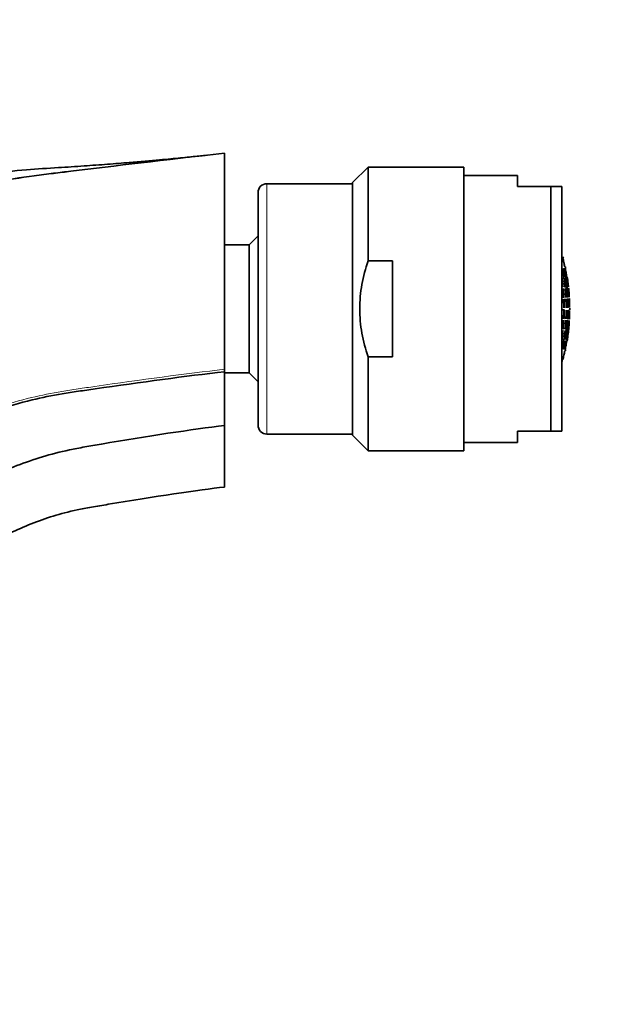
# Model space of a CAD drawing. Units: millimetres. Extents: x 0 to 1478, y 0 to 1758.
# Drawn here: x 1189 to 1243, y 1256 to 1345 of the extents above; entities that cross this region are included whole.
import ezdxf
from ezdxf import colors
from ezdxf.entities.mleader import LeaderData, LeaderLine
from ezdxf.math import Vec2, Vec3

# ---------------------------------------------------------------- set-up
doc = ezdxf.new("R2010")
doc.units = ezdxf.units.MM
doc.layers.add('DV4_Défaut', color=7, linetype='Continuous')
doc.layers.add('Défaut', color=7, linetype='Continuous')

# ---------------------------------------------------------------- blocks, each defined once
blk = doc.blocks.new('_DOT')
at = {"color": 0}
blk.add_line((0, 0), (-1, 0), dxfattribs=at)
at = {"color": 0, "const_width": 0.333}
blk.add_lwpolyline([(-0.1665, 0, 1), (0.1665, 0, 1)], format="xyb", close=True, dxfattribs=at)
blk = doc.blocks.new('SE3')
at = {"layer": 'DV4_Défaut', "color": 7, "linetype": 'Continuous', "lineweight": 35}
for p, q in [((1206.976, 1332.727), (1206.976, 1313.299)), ((1219.863, 1331.477), (1218.476, 1330.09)), ((1219.863, 1331.477), (1219.863, 1323.036)), ((1228.476, 1331.477), (1219.863, 1331.477)), ((1228.476, 1331.477), (1228.476, 1305.977)), ((1218.476, 1330.09), (1218.476, 1307.364)), ((1233.276, 1330.727), (1228.476, 1330.727)), ((1233.276, 1330.727), (1233.276, 1329.727)), ((1209.976, 1329.177), (1209.976, 1308.277)), ((1218.476, 1329.977), (1210.776, 1329.977)), ((1236.276, 1329.727), (1233.276, 1329.727)), ((1237.276, 1329.727), (1236.276, 1329.727)), ((1236.276, 1307.727), (1236.276, 1329.727)), ((1237.276, 1329.727), (1237.276, 1307.727)), ((1209.976, 1325.279), (1209.174, 1324.477)), ((1209.174, 1324.477), (1206.976, 1324.477)), ((1209.174, 1324.477), (1209.174, 1312.977)), ((1222.052, 1323.036), (1219.863, 1323.036)), ((1222.052, 1323.036), (1222.052, 1314.419)), ((1237.277, 1321.48), (1237.45, 1321.48)), ((1237.714, 1320.68), (1237.588, 1320.68)), ((1237.602, 1320.548), (1237.728, 1320.548)), ((1237.818, 1320.711), (1237.737, 1320.711)), ((1237.751, 1320.578), (1237.831, 1320.578)), ((1237.309, 1318.64), (1237.444, 1318.64)), ((1237.487, 1318.622), (1237.545, 1318.622)), ((1237.842, 1318.591), (1237.921, 1318.591)), ((1237.976, 1318.652), (1237.976, 1318.803)), ((1237.814, 1317.676), (1237.848, 1317.676)), ((1237.588, 1316.775), (1237.714, 1316.775)), ((1237.728, 1316.907), (1237.602, 1316.907)), ((1237.831, 1316.876), (1237.751, 1316.876)), ((1237.45, 1315.975), (1237.277, 1315.975)), ((1237.737, 1316.744), (1237.818, 1316.744)), ((1219.863, 1314.419), (1219.863, 1305.977)), ((1222.052, 1314.419), (1219.863, 1314.419)), ((1206.976, 1313.299), (1206.976, 1313.081)), ((1237.331, 1314.059), (1237.355, 1314.059)), ((1206.976, 1313.081), (1206.976, 1308.24)), ((1206.976, 1312.977), (1209.174, 1312.977)), ((1209.174, 1312.977), (1209.976, 1312.176)), ((1206.976, 1302.72), (1206.976, 1308.24)), ((1210.776, 1307.477), (1218.476, 1307.477)), ((1218.476, 1307.364), (1219.863, 1305.977)), ((1233.276, 1307.727), (1233.276, 1306.727)), ((1236.276, 1307.727), (1233.276, 1307.727)), ((1237.276, 1307.727), (1236.276, 1307.727)), ((1228.476, 1306.727), (1233.276, 1306.727)), ((1219.863, 1305.977), (1228.476, 1305.977))]:
    blk.add_line(p, q, dxfattribs=at)
at = {"layer": 'DV4_Défaut', "color": 7, "linetype": 'Continuous', "lineweight": 18}
blk.add_line((1210.776, 1329.977), (1210.776, 1307.477), dxfattribs=at)
at = {"layer": 'DV4_Défaut', "color": 7, "linetype": 'Continuous', "lineweight": 35}
for centre, radius, start, end in [((1210.776, 1329.177), 0.8, 90, 180), ((1219.942, 1318.803), 18.033, 14.42877, 14.75683), ((1219.942, 1318.803), 18.033, 11.50387, 11.82482), ((1219.942, 1318.803), 18.033, 8.64217, 8.91858), ((1219.942, 1318.652), 18.033, 353.92396, 354.30783), ((1219.942, 1318.652), 18.033, 351.08309, 351.35884), ((1219.942, 1318.652), 18.033, 348.1846, 348.50474), ((1210.776, 1308.277), 0.8, 180, 270)]:
    blk.add_arc(centre, radius, start, end, dxfattribs=at)
for points, knots in [([(1206.976, 1332.727), (1201.317, 1332.084), (1196.711, 1331.534), (1191.623, 1330.911), (1189.299, 1330.636), (1184.815, 1329.895), (1180.99, 1328.892), (1178.46, 1328.053), (1178.406, 1328.035)], [0, 0, 0, 0, 0.497281, 0.559441, 0.621601, 0.745922, 0.994562, 1, 1, 1, 1]), ([(1178.409, 1328.051), (1178.461, 1328.068), (1180.989, 1328.904), (1184.813, 1329.904), (1189.299, 1330.642), (1191.622, 1330.916), (1196.711, 1331.536), (1201.317, 1332.084), (1206.976, 1332.726)], [0, 0, 0, 0, 0.00519, 0.253893, 0.378244, 0.440419, 0.502595, 1, 1, 1, 1]), ([(1205.341, 1332.54), (1205.166, 1332.52), (1204.879, 1332.488), (1204.237, 1332.42), (1203.512, 1332.345), (1202.696, 1332.264), (1201.883, 1332.186), (1200.933, 1332.097), (1199.789, 1331.995), (1198.24, 1331.864), (1196.41, 1331.721), (1194.287, 1331.571), (1191.861, 1331.405), (1189.001, 1331.246), (1184.072, 1330.715), (1180.128, 1329.972), (1177.349, 1329.268)], [0, 0, 0, 0, 0.096548, 0.177663, 0.24381, 0.295807, 0.335312, 0.351511, 0.388662, 0.427755, 0.481037, 0.538265, 0.600634, 0.67745, 0.769103, 1, 1, 1, 1]), ([(1219.863, 1314.419), (1219.627, 1315.116), (1219.438, 1315.825), (1219.244, 1316.909), (1219.195, 1317.276), (1219.129, 1318.006), (1219.096, 1318.736), (1219.13, 1319.465), (1219.196, 1320.194), (1219.246, 1320.559), (1219.442, 1321.644), (1219.63, 1322.348), (1219.863, 1323.036)], [0, 0, 0, 0, 0.25, 0.25, 0.375, 0.375, 0.5, 0.625, 0.625, 0.75, 0.75, 1, 1, 1, 1]), ([(1237.346, 1323.296), (1237.38, 1323.163), (1237.413, 1323.03), (1237.476, 1322.763), (1237.505, 1322.63), (1237.533, 1322.496)], [0, 0, 0, 0, 0.5, 0.5, 1, 1, 1, 1]), ([(1237.545, 1322.496), (1237.517, 1322.63), (1237.488, 1322.764), (1237.425, 1323.03), (1237.392, 1323.163), (1237.358, 1323.296)], [0, 0, 0, 0, 0.5, 0.5, 1, 1, 1, 1]), ([(1237.29, 1322.36), (1237.317, 1322.227), (1237.343, 1322.094), (1237.392, 1321.827), (1237.415, 1321.693), (1237.436, 1321.56)], [0, 0, 0, 0, 0.5, 0.5, 1, 1, 1, 1]), ([(1237.469, 1321.56), (1237.448, 1321.693), (1237.425, 1321.827), (1237.376, 1322.094), (1237.35, 1322.227), (1237.323, 1322.36)], [0, 0, 0, 0, 0.5, 0.5, 1, 1, 1, 1]), ([(1237.452, 1322.36), (1237.479, 1322.227), (1237.505, 1322.094), (1237.553, 1321.827), (1237.576, 1321.693), (1237.597, 1321.56)], [0, 0, 0, 0, 0.5, 0.5, 1, 1, 1, 1]), ([(1237.618, 1321.59), (1237.597, 1321.724), (1237.575, 1321.857), (1237.526, 1322.124), (1237.5, 1322.257), (1237.473, 1322.39)], [0, 0, 0, 0, 0.5, 0.5, 1, 1, 1, 1]), ([(1237.556, 1322.39), (1237.583, 1322.257), (1237.609, 1322.124), (1237.657, 1321.857), (1237.679, 1321.724), (1237.701, 1321.59)], [0, 0, 0, 0, 0.5, 0.5, 1, 1, 1, 1]), ([(1237.712, 1321.59), (1237.691, 1321.724), (1237.669, 1321.857), (1237.621, 1322.124), (1237.595, 1322.257), (1237.568, 1322.39)], [0, 0, 0, 0, 0.5, 0.5, 1, 1, 1, 1]), ([(1237.383, 1320.68), (1237.369, 1320.814), (1237.353, 1320.947), (1237.317, 1321.214), (1237.298, 1321.347), (1237.277, 1321.48)], [0, 0, 0, 0, 0.5, 0.5, 1, 1, 1, 1]), ([(1237.45, 1321.48), (1237.47, 1321.347), (1237.49, 1321.214), (1237.525, 1320.947), (1237.541, 1320.814), (1237.555, 1320.68)], [0, 0, 0, 0, 0.5, 0.5, 1, 1, 1, 1]), ([(1237.588, 1320.68), (1237.573, 1320.814), (1237.557, 1320.947), (1237.522, 1321.214), (1237.503, 1321.347), (1237.483, 1321.48)], [0, 0, 0, 0, 0.5, 0.5, 1, 1, 1, 1]), ([(1237.61, 1321.48), (1237.63, 1321.347), (1237.649, 1321.214), (1237.684, 1320.947), (1237.7, 1320.814), (1237.714, 1320.68)], [0, 0, 0, 0, 0.5, 0.5, 1, 1, 1, 1]), ([(1237.737, 1320.711), (1237.722, 1320.844), (1237.706, 1320.977), (1237.671, 1321.244), (1237.652, 1321.378), (1237.632, 1321.511)], [0, 0, 0, 0, 0.5, 0.5, 1, 1, 1, 1]), ([(1237.714, 1321.511), (1237.734, 1321.378), (1237.753, 1321.244), (1237.787, 1320.978), (1237.803, 1320.844), (1237.818, 1320.711)], [0, 0, 0, 0, 0.5, 0.5, 1, 1, 1, 1]), ([(1237.829, 1320.711), (1237.815, 1320.844), (1237.799, 1320.978), (1237.764, 1321.244), (1237.745, 1321.378), (1237.725, 1321.511)], [0, 0, 0, 0, 0.5, 0.5, 1, 1, 1, 1]), ([(1237.764, 1321.511), (1237.785, 1321.378), (1237.803, 1321.244), (1237.838, 1320.978), (1237.854, 1320.844), (1237.868, 1320.711)], [0, 0, 0, 0, 0.5, 0.5, 1, 1, 1, 1]), ([(1237.87, 1320.711), (1237.856, 1320.845), (1237.84, 1320.978), (1237.805, 1321.245), (1237.787, 1321.378), (1237.767, 1321.511)], [0, 0, 0, 0, 0.5, 0.5, 1, 1, 1, 1]), ([(1237.356, 1320.53), (1237.37, 1320.397), (1237.382, 1320.264), (1237.403, 1319.997), (1237.412, 1319.863), (1237.42, 1319.73)], [0, 0, 0, 0, 0.5, 0.5, 1, 1, 1, 1]), ([(1237.461, 1319.748), (1237.454, 1319.881), (1237.445, 1320.015), (1237.423, 1320.282), (1237.411, 1320.415), (1237.398, 1320.548)], [0, 0, 0, 0, 0.5, 0.5, 1, 1, 1, 1]), ([(1237.569, 1320.548), (1237.583, 1320.415), (1237.595, 1320.282), (1237.616, 1320.015), (1237.625, 1319.881), (1237.632, 1319.748)], [0, 0, 0, 0, 0.5, 0.5, 1, 1, 1, 1]), ([(1237.665, 1319.748), (1237.657, 1319.881), (1237.648, 1320.015), (1237.627, 1320.281), (1237.615, 1320.415), (1237.602, 1320.548)], [0, 0, 0, 0, 0.5, 0.5, 1, 1, 1, 1]), ([(1237.728, 1320.548), (1237.741, 1320.415), (1237.753, 1320.282), (1237.774, 1320.015), (1237.782, 1319.881), (1237.79, 1319.748)], [0, 0, 0, 0, 0.5, 0.5, 1, 1, 1, 1]), ([(1237.814, 1319.778), (1237.806, 1319.912), (1237.797, 1320.045), (1237.776, 1320.312), (1237.764, 1320.445), (1237.751, 1320.578)], [0, 0, 0, 0, 0.5, 0.5, 1, 1, 1, 1]), ([(1237.831, 1320.578), (1237.845, 1320.445), (1237.857, 1320.312), (1237.877, 1320.045), (1237.886, 1319.912), (1237.894, 1319.778)], [0, 0, 0, 0, 0.5, 0.5, 1, 1, 1, 1]), ([(1237.905, 1319.778), (1237.898, 1319.912), (1237.889, 1320.045), (1237.868, 1320.312), (1237.856, 1320.445), (1237.843, 1320.578)], [0, 0, 0, 0, 0.5, 0.5, 1, 1, 1, 1]), ([(1237.881, 1320.578), (1237.895, 1320.445), (1237.906, 1320.312), (1237.927, 1320.045), (1237.936, 1319.912), (1237.943, 1319.778)], [0, 0, 0, 0, 0.5, 0.5, 1, 1, 1, 1]), ([(1237.944, 1319.791), (1237.937, 1319.925), (1237.928, 1320.058), (1237.907, 1320.325), (1237.896, 1320.458), (1237.882, 1320.591)], [0, 0, 0, 0, 0.5, 0.5, 1, 1, 1, 1]), ([(1237.422, 1319.615), (1237.429, 1319.482), (1237.434, 1319.348), (1237.441, 1319.081), (1237.443, 1318.948), (1237.444, 1318.815)], [0, 0, 0, 0, 0.5, 0.5, 1, 1, 1, 1]), ([(1237.487, 1318.833), (1237.486, 1318.966), (1237.484, 1319.099), (1237.476, 1319.366), (1237.471, 1319.5), (1237.464, 1319.633)], [0, 0, 0, 0, 0.5, 0.5, 1, 1, 1, 1]), ([(1237.635, 1319.633), (1237.642, 1319.5), (1237.647, 1319.367), (1237.655, 1319.1), (1237.657, 1318.966), (1237.658, 1318.833)], [0, 0, 0, 0, 0.5, 0.5, 1, 1, 1, 1]), ([(1237.69, 1318.833), (1237.69, 1318.966), (1237.687, 1319.099), (1237.68, 1319.366), (1237.675, 1319.5), (1237.668, 1319.633)], [0, 0, 0, 0, 0.5, 0.5, 1, 1, 1, 1]), ([(1237.794, 1319.633), (1237.8, 1319.5), (1237.806, 1319.366), (1237.813, 1319.1), (1237.815, 1318.966), (1237.816, 1318.833)], [0, 0, 0, 0, 0.5, 0.5, 1, 1, 1, 1]), ([(1237.842, 1318.863), (1237.841, 1318.997), (1237.838, 1319.13), (1237.831, 1319.397), (1237.825, 1319.53), (1237.818, 1319.663)], [0, 0, 0, 0, 0.5, 0.5, 1, 1, 1, 1]), ([(1237.899, 1319.663), (1237.905, 1319.53), (1237.911, 1319.397), (1237.918, 1319.13), (1237.921, 1318.997), (1237.921, 1318.863)], [0, 0, 0, 0, 0.5, 0.5, 1, 1, 1, 1]), ([(1237.933, 1318.863), (1237.932, 1318.997), (1237.929, 1319.13), (1237.922, 1319.397), (1237.917, 1319.53), (1237.91, 1319.663)], [0, 0, 0, 0, 0.5, 0.5, 1, 1, 1, 1]), ([(1237.948, 1319.663), (1237.955, 1319.53), (1237.96, 1319.397), (1237.967, 1319.13), (1237.969, 1318.997), (1237.97, 1318.863)], [0, 0, 0, 0, 0.5, 0.5, 1, 1, 1, 1]), ([(1237.444, 1318.64), (1237.443, 1318.507), (1237.441, 1318.373), (1237.434, 1318.106), (1237.429, 1317.973), (1237.422, 1317.84)], [0, 0, 0, 0, 0.5, 0.5, 1, 1, 1, 1]), ([(1237.464, 1317.822), (1237.471, 1317.955), (1237.476, 1318.088), (1237.484, 1318.355), (1237.486, 1318.489), (1237.487, 1318.622)], [0, 0, 0, 0, 0.5, 0.5, 1, 1, 1, 1]), ([(1237.658, 1318.622), (1237.657, 1318.489), (1237.655, 1318.355), (1237.647, 1318.088), (1237.642, 1317.955), (1237.635, 1317.822)], [0, 0, 0, 0, 0.5, 0.5, 1, 1, 1, 1]), ([(1237.668, 1317.822), (1237.675, 1317.955), (1237.68, 1318.088), (1237.687, 1318.355), (1237.69, 1318.488), (1237.69, 1318.622)], [0, 0, 0, 0, 0.5, 0.5, 1, 1, 1, 1]), ([(1237.816, 1318.622), (1237.815, 1318.489), (1237.813, 1318.355), (1237.806, 1318.088), (1237.8, 1317.955), (1237.794, 1317.822)], [0, 0, 0, 0, 0.5, 0.5, 1, 1, 1, 1]), ([(1237.818, 1317.791), (1237.825, 1317.925), (1237.831, 1318.058), (1237.838, 1318.325), (1237.841, 1318.458), (1237.842, 1318.591)], [0, 0, 0, 0, 0.5, 0.5, 1, 1, 1, 1]), ([(1237.921, 1318.591), (1237.921, 1318.458), (1237.918, 1318.325), (1237.911, 1318.058), (1237.905, 1317.925), (1237.899, 1317.791)], [0, 0, 0, 0, 0.5, 0.5, 1, 1, 1, 1]), ([(1237.91, 1317.791), (1237.917, 1317.925), (1237.922, 1318.058), (1237.929, 1318.325), (1237.932, 1318.458), (1237.933, 1318.591)], [0, 0, 0, 0, 0.5, 0.5, 1, 1, 1, 1]), ([(1237.97, 1318.591), (1237.969, 1318.458), (1237.967, 1318.325), (1237.96, 1318.058), (1237.955, 1317.925), (1237.948, 1317.791)], [0, 0, 0, 0, 0.5, 0.5, 1, 1, 1, 1]), ([(1237.42, 1317.725), (1237.412, 1317.592), (1237.403, 1317.458), (1237.382, 1317.191), (1237.37, 1317.058), (1237.356, 1316.925)], [0, 0, 0, 0, 0.5, 0.5, 1, 1, 1, 1]), ([(1237.398, 1316.907), (1237.411, 1317.04), (1237.423, 1317.173), (1237.445, 1317.44), (1237.454, 1317.573), (1237.461, 1317.707)], [0, 0, 0, 0, 0.5, 0.5, 1, 1, 1, 1]), ([(1237.632, 1317.707), (1237.625, 1317.574), (1237.616, 1317.44), (1237.595, 1317.173), (1237.583, 1317.04), (1237.569, 1316.907)], [0, 0, 0, 0, 0.5, 0.5, 1, 1, 1, 1]), ([(1237.602, 1316.907), (1237.615, 1317.04), (1237.627, 1317.173), (1237.648, 1317.44), (1237.657, 1317.573), (1237.665, 1317.707)], [0, 0, 0, 0, 0.5, 0.5, 1, 1, 1, 1]), ([(1237.79, 1317.707), (1237.782, 1317.573), (1237.774, 1317.44), (1237.753, 1317.173), (1237.741, 1317.04), (1237.728, 1316.907)], [0, 0, 0, 0, 0.5, 0.5, 1, 1, 1, 1]), ([(1237.751, 1316.876), (1237.764, 1317.01), (1237.776, 1317.143), (1237.797, 1317.41), (1237.806, 1317.543), (1237.814, 1317.676)], [0, 0, 0, 0, 0.5, 0.5, 1, 1, 1, 1]), ([(1237.894, 1317.676), (1237.886, 1317.543), (1237.877, 1317.41), (1237.857, 1317.143), (1237.845, 1317.009), (1237.831, 1316.876)], [0, 0, 0, 0, 0.5, 0.5, 1, 1, 1, 1]), ([(1237.843, 1316.876), (1237.856, 1317.01), (1237.868, 1317.143), (1237.889, 1317.41), (1237.898, 1317.543), (1237.905, 1317.676)], [0, 0, 0, 0, 0.5, 0.5, 1, 1, 1, 1]), ([(1237.943, 1317.676), (1237.936, 1317.543), (1237.927, 1317.409), (1237.906, 1317.143), (1237.895, 1317.009), (1237.881, 1316.876)], [0, 0, 0, 0, 0.5, 0.5, 1, 1, 1, 1]), ([(1237.882, 1316.864), (1237.896, 1316.997), (1237.907, 1317.13), (1237.928, 1317.397), (1237.937, 1317.53), (1237.944, 1317.664)], [0, 0, 0, 0, 0.5, 0.5, 1, 1, 1, 1]), ([(1237.277, 1315.975), (1237.298, 1316.107), (1237.317, 1316.241), (1237.353, 1316.508), (1237.369, 1316.641), (1237.383, 1316.775)], [0, 0, 0, 0, 0.5, 0.5, 1, 1, 1, 1]), ([(1237.555, 1316.775), (1237.541, 1316.641), (1237.525, 1316.508), (1237.49, 1316.241), (1237.47, 1316.107), (1237.45, 1315.975)], [0, 0, 0, 0, 0.5, 0.5, 1, 1, 1, 1]), ([(1237.483, 1315.975), (1237.503, 1316.107), (1237.522, 1316.241), (1237.557, 1316.508), (1237.573, 1316.641), (1237.588, 1316.775)], [0, 0, 0, 0, 0.5, 0.5, 1, 1, 1, 1]), ([(1237.714, 1316.775), (1237.7, 1316.641), (1237.684, 1316.508), (1237.649, 1316.241), (1237.63, 1316.108), (1237.61, 1315.975)], [0, 0, 0, 0, 0.5, 0.5, 1, 1, 1, 1]), ([(1237.436, 1315.895), (1237.415, 1315.762), (1237.392, 1315.628), (1237.343, 1315.361), (1237.317, 1315.228), (1237.29, 1315.095)], [0, 0, 0, 0, 0.5, 0.5, 1, 1, 1, 1]), ([(1237.323, 1315.095), (1237.35, 1315.228), (1237.376, 1315.361), (1237.425, 1315.628), (1237.448, 1315.761), (1237.469, 1315.895)], [0, 0, 0, 0, 0.5, 0.5, 1, 1, 1, 1]), ([(1237.597, 1315.895), (1237.576, 1315.761), (1237.553, 1315.628), (1237.505, 1315.361), (1237.479, 1315.228), (1237.452, 1315.095)], [0, 0, 0, 0, 0.5, 0.5, 1, 1, 1, 1]), ([(1237.632, 1315.944), (1237.652, 1316.077), (1237.671, 1316.21), (1237.706, 1316.477), (1237.722, 1316.611), (1237.737, 1316.744)], [0, 0, 0, 0, 0.5, 0.5, 1, 1, 1, 1]), ([(1237.818, 1316.744), (1237.803, 1316.611), (1237.787, 1316.477), (1237.753, 1316.21), (1237.734, 1316.077), (1237.714, 1315.944)], [0, 0, 0, 0, 0.5, 0.5, 1, 1, 1, 1]), ([(1237.725, 1315.944), (1237.745, 1316.077), (1237.764, 1316.211), (1237.799, 1316.477), (1237.815, 1316.611), (1237.829, 1316.744)], [0, 0, 0, 0, 0.5, 0.5, 1, 1, 1, 1]), ([(1237.868, 1316.744), (1237.854, 1316.611), (1237.838, 1316.477), (1237.803, 1316.21), (1237.785, 1316.077), (1237.764, 1315.944)], [0, 0, 0, 0, 0.5, 0.5, 1, 1, 1, 1]), ([(1237.767, 1315.944), (1237.787, 1316.077), (1237.805, 1316.21), (1237.84, 1316.477), (1237.856, 1316.61), (1237.87, 1316.744)], [0, 0, 0, 0, 0.5, 0.5, 1, 1, 1, 1]), ([(1237.473, 1315.065), (1237.5, 1315.197), (1237.526, 1315.331), (1237.575, 1315.598), (1237.597, 1315.731), (1237.618, 1315.865)], [0, 0, 0, 0, 0.5, 0.5, 1, 1, 1, 1]), ([(1237.701, 1315.865), (1237.68, 1315.731), (1237.657, 1315.598), (1237.609, 1315.331), (1237.583, 1315.198), (1237.556, 1315.065)], [0, 0, 0, 0, 0.5, 0.5, 1, 1, 1, 1]), ([(1237.568, 1315.065), (1237.595, 1315.197), (1237.621, 1315.331), (1237.669, 1315.598), (1237.691, 1315.731), (1237.712, 1315.865)], [0, 0, 0, 0, 0.5, 0.5, 1, 1, 1, 1]), ([(1237.533, 1314.959), (1237.505, 1314.825), (1237.476, 1314.691), (1237.413, 1314.424), (1237.38, 1314.291), (1237.346, 1314.159)], [0, 0, 0, 0, 0.5, 0.5, 1, 1, 1, 1]), ([(1237.358, 1314.159), (1237.392, 1314.291), (1237.425, 1314.425), (1237.488, 1314.692), (1237.517, 1314.825), (1237.545, 1314.959)], [0, 0, 0, 0, 0.5, 0.5, 1, 1, 1, 1]), ([(1206.976, 1313.081), (1203.514, 1312.688), (1198.924, 1312.061), (1193.816, 1311.322), (1191.897, 1311.033), (1189.453, 1310.529), (1187.501, 1309.969), (1186.443, 1309.618)], [0, 0, 0, 0, 0.553063, 0.622196, 0.691329, 0.829595, 1, 1, 1, 1]), ([(1206.976, 1308.24), (1204.056, 1307.909), (1199.478, 1307.19), (1194.377, 1306.319), (1192.568, 1305.975), (1189.806, 1305.251), (1187.204, 1304.238), (1185.462, 1303.379), (1185.14, 1303.214)], [0, 0, 0, 0, 0.472861, 0.531969, 0.591077, 0.709292, 0.945722, 1, 1, 1, 1]), ([(1183.659, 1296.199), (1184.912, 1297.087), (1187.405, 1298.565), (1190.881, 1299.945), (1193.282, 1300.589), (1194.982, 1300.909), (1200.095, 1301.757), (1204.673, 1302.458), (1206.976, 1302.72)], [0, 0, 0, 0, 0.225142, 0.418857, 0.515714, 0.564143, 0.612571, 1, 1, 1, 1])]:
    blk.add_open_spline(points, degree=3, knots=knots, dxfattribs=at)
at = {"layer": 'DV4_Défaut', "color": 7, "linetype": 'Continuous', "lineweight": 18}
blk.add_open_spline([(1186.497, 1309.869), (1187.526, 1310.206), (1189.45, 1310.753), (1191.869, 1311.25), (1193.792, 1311.539), (1198.899, 1312.277), (1203.49, 1312.903), (1206.976, 1313.299)], degree=3, knots=[0, 0, 0, 0, 0.1655235, 0.3046029, 0.3741426, 0.4436824, 1, 1, 1, 1], dxfattribs=at)

msp = doc.modelspace()

# ---------------------------------------------------------------- block references
at = {"layer": 'Défaut'}
msp.add_blockref('SE3', (0, 0), dxfattribs=at)

# ---------------------------------------------------------------- leaders
at = {"layer": 'Défaut', "color": 7, "linetype": 'Continuous', "lineweight": 18}
ml = msp.add_multileader_mtext('Standard', dxfattribs=at)
ml.set_content('{\\pxsm0.9;\\fSolid Edge ISO|b1||i0||c0|p34;\\W1.;07/04/2021\\P}', color=256)
ml.set_leader_properties()
ml.set_arrow_properties(name='DOT')
ml.build(insert=Vec2(0, 0))
ml.multileader.update_dxf_attribs({"leader_type": 0, "dogleg_length": 0, "arrow_head_size": 12})
ctx = ml.context
ctx.base_point, ctx.char_height, ctx.arrow_head_size, ctx.landing_gap_size = Vec3(1390.407, 1750.708), 12, 12, 4.2
notes = []
notes.append((ctx, [(0, (0, 0, 0), (0, 0), (1, 0), 1, [])]))
ctx.mtext.insert = Vec3(1392.407, 1756.828)
for ctx, leaders in notes:
    for number, flags, end, landing, length, lines in leaders:
        leader = LeaderData()
        leader.index, (leader.has_last_leader_line, leader.has_dogleg_vector, leader.attachment_direction) = number, flags
        leader.last_leader_point, leader.dogleg_vector, leader.dogleg_length = Vec3(end), Vec3(landing), length
        for number, points, colour, breaks in lines:
            line = LeaderLine()
            line.index, line.vertices, line.color, line.breaks = number, Vec3.list(points), colors.encode_raw_color(colour), breaks
            leader.lines.append(line)
        ctx.leaders.append(leader)

doc.saveas('drawing.dxf')
